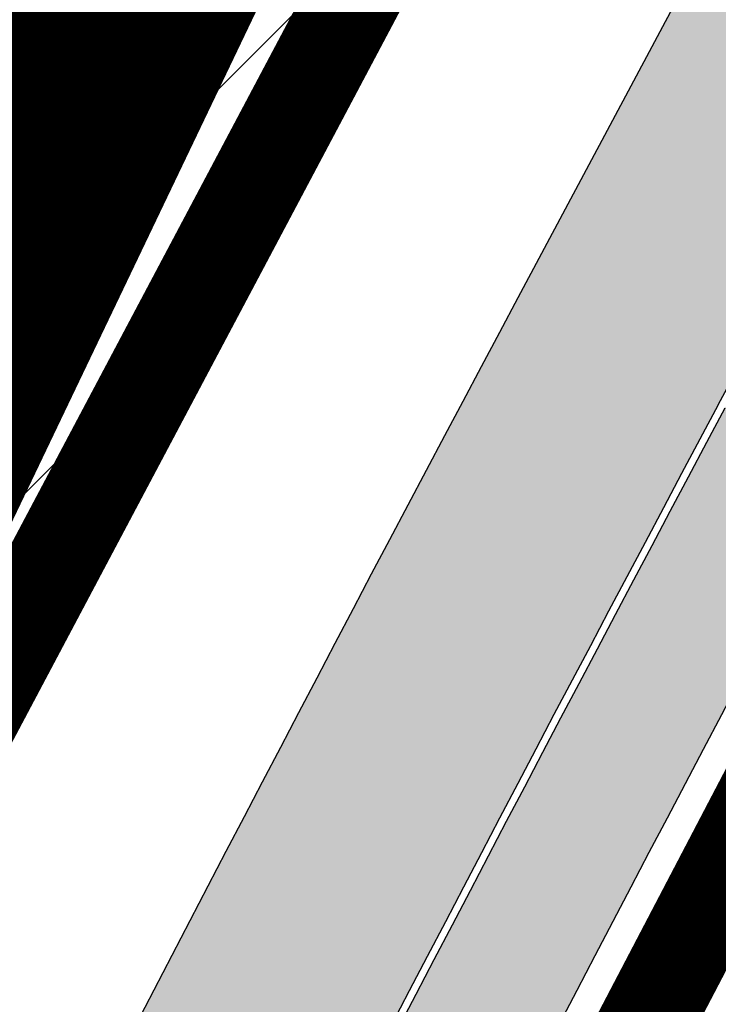
# Model space of a CAD drawing. Units: millimetres. Extents: x 1474 to 557623, y 859 to 6588792.
# Drawn here: x 9047 to 9054, y 10566 to 10576 of the extents above; entities that cross this region are included whole.
import ezdxf

# ---------------------------------------------------------------- set-up
doc = ezdxf.new("R2010")
doc.units = ezdxf.units.MM
doc.linetypes.add('DASHED', pattern=[19.049999999999997, 12.7, -6.35])
doc.linetypes.add('Tkm_921_50', pattern=[4, 1, -3])
for name, color, linetype in [('OPT-krundi piir', 1, 'Continuous'), ('tee', 252, 'Continuous'), ('TL_L_kattemärgistus', 7, 'Continuous'), ('TL_tee_servajoon', 251, 'Continuous'), ('TL_tee_äk_8x20', 251, 'Continuous'), ('TL_tee_äk_ST_10cm', 251, 'Continuous')]:
    doc.layers.add(name, color=color, linetype=linetype)
for name, color, linetype, true_color in [('TL_katend_AB_JRT', 7, 'Continuous', 0xcfe7e7), ('TL_katend_AB_KT', 7, 'Continuous', 0xfff5d6), ('TL_katend_AB_ST-1a', 7, 'Continuous', 0xcbcbcb)]:
    doc.layers.add(name, color=color, linetype=linetype, true_color=true_color)
picture_1 = doc.add_image_def('image2.png', size_in_pixel=(2418, 1847))

# ---------------------------------------------------------------- blocks, each defined once
blk = doc.blocks.new('ringtee')
at = {"layer": 'TL_katend_AB_JRT', "transparency": 33554687}
h = blk.add_hatch(color=256, dxfattribs=at)
h.dxf.hatch_style = 1
edge = h.paths.add_edge_path()
edge.add_arc((546352.8018740426, 6583894.19168174), 34.00000003334782, 327.0163155419566, 341.2120487789037)
edge.add_arc((546413.3917626304, 6583873.579418283), 29.99999999714027, 146.8306961813462, 161.2120487861091, ccw=False)
edge.add_line((546388.2800361315, 6583889.992863749), (546398.1281034127, 6583905.059899651))
edge.add_arc((546423.2398299295, 6583888.646454171), 30.00000001979832, 132.4691846239531, 146.8306961777463, ccw=False)
edge.add_arc((546380.0274408003, 6583935.855451467), 33.9999999792561, 312.4691846140733, 326.830696184669)
edge.add_line((546408.4873974855, 6583917.253546616), (546453.56594193, 6583986.221398697))
edge.add_arc((546425.1059852222, 6584004.823303564), 34.00000000741835, 326.8306961819521, 341.1922077298643)
edge.add_arc((546485.6887323011, 6583984.190059576), 30.00000000129209, 146.8306961886739, 161.1922077305436, ccw=False)
edge.add_line((546460.5770057966, 6584000.603505041), (546470.4250730742, 6584015.670540942))
edge.add_arc((546495.5367995312, 6583999.257095517), 29.99999993964803, 136.7773749401039, 146.8306962030647, ccw=False)
edge.add_line((546473.6758519129, 6584019.802142745), (546483.3641984109, 6584026.327887505))
edge.add_arc((547329.8386476765, 6583473.057995299), 1011.250002166454, 144.492234717001, 146.8306961782707, ccw=False)
edge.add_arc((546459.0227701864, 6584094.383010598), 58.49999999534605, 324.4922347136628, 331.2738727796689)
edge.add_line((546510.3230048134, 6584066.266539861), (546513.024818751, 6584071.196165995))
edge.add_line((546513.024818751, 6584071.196165995), (546528.4257719261, 6584099.296154747))
edge.add_arc((546584.9875690809, 6584068.295943421), 64.49999999696664, 142.6104101772914, 151.2738727800069, ccw=False)
edge.add_line((546533.7407089908, 6584107.46237459), (546559.4053445992, 6584141.042967743))
edge.add_arc((546583.2410934477, 6584122.826023048), 29.99999995343533, 126.2464847897592, 142.6104101939039, ccw=False)
edge.add_arc((546546.3033315525, 6584149.425476928), 19.34999997247286, 352.8601962222171, 358.6065360500191)
edge.add_arc((546583.2410935197, 6584122.826022968), 31.50000006031324, 123.9537363268775, 142.6104101563594)
edge.add_line((546558.2135571546, 6584141.953814981), (546532.5489215463, 6584108.373221827))
edge.add_arc((546584.9875690907, 6584068.295943419), 66.0000000067562, 142.6104101808772, 151.273872783623)
edge.add_line((546527.1103812937, 6584100.017089892), (546509.0076142019, 6584066.987475045))
edge.add_arc((546459.0227703042, 6584094.383010568), 56.9999998777777, 324.49223471122053, 331.27387279081324, ccw=False)
edge.add_arc((547329.8386563124, 6583473.057989532), 1012.750012550231, 144.4922347328242, 146.8304527896784)
edge.add_line((546482.1109657768, 6584027.152160788), (546472.5828045297, 6584020.829395108))
edge.add_arc((546495.5367996607, 6583999.257095411), 31.50000010583797, 136.7773749626103, 146.8306961703733)
edge.add_line((546469.169486749, 6584016.491213216), (546459.3214194714, 6584001.424177315))
edge.add_arc((546485.6887323157, 6583984.19005957), 31.50000001730434, 146.8306961926276, 161.1922077273506)
edge.add_arc((546425.1059852218, 6584004.823303566), 32.50000000821588, 326.8306961815246, 341.19220772740914, ccw=False)
edge.add_line((546452.3103556052, 6583987.042070972), (546407.2318111605, 6583918.07421889))
edge.add_arc((546380.0274407614, 6583935.855451498), 32.50000002897308, 312.4691846265009, 326.8306961759559, ccw=False)
edge.add_arc((546423.2398299588, 6583888.646454148), 31.50000005659198, 132.4691846345518, 146.8306961725962)
edge.add_line((546396.8725170876, 6583905.880571924), (546387.0244498063, 6583890.813536023))
edge.add_arc((546413.3917626692, 6583873.579418265), 31.50000003951978, 146.8306961927302, 161.2120487784604)
edge.add_arc((546352.8018740383, 6583894.191681743), 32.50000003828827, 327.0163155426586, 341.21204877624467, ccw=False)
edge.add_arc((547232.1008358401, 6583323.524179078), 1015.750000115947, 147.0163155356493, 151.9248068839036)
edge.add_line((546335.8734135166, 6583801.56651006), (546314.1452914359, 6583760.830914941))
edge.add_arc((546943.2470901399, 6583425.271789229), 712.999999986899, 151.9248068841728, 156.1975912703558)
edge.add_arc((546943.2470901649, 6583425.271789232), 713.000000008304, 156.1975912714414, 160.595385629175)
edge.add_arc((547232.1008357378, 6583323.524179153), 1019.249999989181, 160.5953856290943, 163.304989623353)
edge.add_arc((546558.9734938064, 6583525.408165706), 316.5000000018895, 163.3049896235432, 173.005989181071)
edge.add_line((546244.8286065962, 6583563.946975248), (546239.7416604188, 6583522.481290341))
edge.add_arc((546231.3049071372, 6583523.516275394), 8.499999999632138, 286.7269475895769, 353.00614178480123, ccw=False)
edge.add_arc((546245.2955062698, 6583476.9625914), 40.11051694332609, 106.7268862126413, 111.6464489251073)
edge.add_arc((546213.5865459668, 6583556.860980243), 45.85000133808029, 275.9514177657647, 291.64644891175004, ccw=False)
edge.add_arc((546218.7034079831, 6583507.776970181), 3.499996845629941, 95.95141793980092, 183.9192911271828)
edge.add_arc((546213.5865364335, 6583556.860977907), 49.35000000099119, 271.8870500234702, 273.6158385344161)
edge.add_line((546216.6988635806, 6583507.609217331), (546216.7039749236, 6583507.824455165))
edge.add_arc((546218.7034112221, 6583507.776973714), 1.999999999993147, 95.95140654357112, 178.6396288113952, ccw=False)
edge.add_arc((546213.5865589741, 6583556.860983437), 47.34999683277544, 275.9514065388912, 291.6464320033812)
edge.add_arc((546245.2954945319, 6583476.962588155), 38.61051830573507, 99.02867697811422, 111.646432005544, ccw=False)
edge.add_arc((546226.5197743758, 6583529.679170063), 19.3498989521469, 311.0861449604975, 318.4396195397922)
edge.add_arc((546245.2954842941, 6583476.962750064), 40.11035683707946, 96.14988430350432, 99.88754310696638)
edge.add_arc((546231.3049098917, 6583523.516297867), 10.00000000285371, 315.2595547922153, 334.9807644796033)
edge.add_arc((546231.3049098912, 6583523.516297866), 10.00000000285457, 334.9807644855671, 353.005989180159)
edge.add_line((546241.2304987473, 6583522.298641955), (546246.3174449247, 6583563.764326863))
edge.add_arc((546558.973493806, 6583525.408165709), 315.0000000007777, 163.3049896234096, 173.0059891812814, ccw=False)
edge.add_arc((547232.1008357524, 6583323.52417915), 1017.750000004139, 160.5953856289897, 163.3049896232548, ccw=False)
edge.add_arc((546943.2470901649, 6583425.271789233), 711.5000000081966, 156.1975912714618, 160.5953856289161, ccw=False)
edge.add_arc((546943.2470901312, 6583425.271789229), 711.4999999788201, 151.9248068840184, 156.1975912700901, ccw=False)
edge.add_line((546315.4687875054, 6583760.124970075), (546337.196909591, 6583800.860565202))
edge.add_arc((547232.1008358701, 6583323.524179063), 1014.250000149166, 147.01631553588, 151.9248068834886, ccw=False)
h = blk.add_hatch(color=256, dxfattribs=at)
h.dxf.hatch_style = 1
edge = h.paths.add_edge_path()
edge.add_arc((546566.3189550668, 6584135.489469165), 29.99999998320967, 317.0992549926583, 333.45926871234917, ccw=False)
edge.add_arc((547090.0807986914, 6583648.767237768), 684.9999995785781, 137.0992549969826, 140.4936260843794)
edge.add_arc((546511.801212747, 6584125.572197736), 64.50000000161927, 314.6116361215398, 320.49362607965514, ccw=False)
edge.add_arc((546536.030481427, 6584101.012219328), 29.99999999933057, 300.36547509267797, 314.61163612702404, ccw=False)
edge.add_arc((546580.7684655178, 6584024.652787829), 58.49999999759704, 120.3654750903409, 127.4569971884693)
edge.add_arc((546580.7684655159, 6584024.65278783), 58.49999999572236, 127.4569971875758, 143.5717241180386)
edge.add_arc((547090.0807992548, 6583648.767237364), 691.5000002700065, 143.5717241184821, 143.7637546100078)
edge.add_arc((547329.8386461266, 6583473.057996364), 988.7500002857679, 143.7637546103978, 146.8306961814994)
edge.add_line((546502.19799328, 6584014.017803393), (546501.7638239043, 6584013.353546601))
edge.add_line((546501.7638239043, 6584013.353546601), (546502.5391375691, 6584006.743241293))
edge.add_arc((546474.4326189165, 6584017.232455238), 29.99999999904712, 326.83069619858026, 339.5346740802465, ccw=False)
edge.add_line((546499.544345422, 6584000.819009778), (546489.6962781446, 6583985.751973873))
edge.add_arc((546464.584551665, 6584002.16541931), 29.99999996517664, 312.46918459164493, 326.8306962073082, ccw=False)
edge.add_arc((546507.7969407475, 6583954.956422026), 33.99999999411661, 132.4691845972679, 146.830696178457)
edge.add_line((546479.336984052, 6583973.558326888), (546459.6992801116, 6583943.513650929))
edge.add_arc((546488.1592368259, 6583924.911746056), 34.00000001583514, 146.8306961799731, 161.1922077363465)
edge.add_arc((546427.5764897388, 6583945.544990037), 29.99999999819852, 326.8306961783684, 341.1922077416845, ccw=False)
edge.add_line((546452.6882162377, 6583929.131544569), (546442.8401489566, 6583914.064508668))
edge.add_arc((546417.7284224399, 6583930.477954147), 30.00000001919134, 312.469184625318, 326.83069617911343, ccw=False)
edge.add_arc((546460.9408115299, 6583883.268956886), 33.99999992864398, 132.4691846022499, 146.8306961926272)
edge.add_line((546432.4808548845, 6583901.870861704), (546406.9713557994, 6583862.842641489))
edge.add_arc((547232.1008357471, 6583323.524179153), 985.7499999973365, 146.8306961807298, 163.3049896234358)
edge.add_arc((546558.9734938048, 6583525.408165707), 282.9999999992872, 163.304989623398, 167.2548470676772)
edge.add_arc((546316.1086079382, 6583580.341281513), 34.00000000106081, 167.2548470679038, 183.3415734301054)
edge.add_arc((546252.217421652, 6583576.610823797), 29.99999999751984, -9.476250647063011, 3.3415734296456208, ccw=False)
edge.add_arc((546558.9734939488, 6583525.408165691), 281.0000001439358, 170.5237493528913, 174.1172128747035)
edge.add_arc((546249.6113276014, 6583557.283707093), 30.00000002786387, 337.7579319237708, 354.11721287579473, ccw=False)
edge.add_arc((546308.8492741595, 6583533.058396134), 33.99999999974985, 157.7579319227808, 195.1560306754726)
edge.add_arc((546321.7349266729, 6583536.548734126), 47.34999999940413, 195.1560306760881, 199.1045586750571)
edge.add_arc((546321.7349266695, 6583536.548734123), 47.34999999532074, 199.1045586731996, 202.6829395729826)
edge.add_arc((546277.4126832078, 6583514.847107245), 3.500000000256104, 79.55324476302987, 109.1045589471405)
edge.add_line((546276.2671574058, 6583518.1543373), (546275.9810895043, 6583518.055251915))
edge.add_arc((546321.73492667, 6583536.548734117), 49.34999999339207, 202.0083233136282, 203.7536935583068)
edge.add_line((546276.5655865477, 6583516.670273104), (546276.7580970601, 6583516.736952998))
edge.add_arc((546277.4126832007, 6583514.847107221), 2.000000018461609, 26.087855945191393, 109.10455779529289, ccw=False)
edge.add_arc((546321.7349421473, 6583536.548709721), 47.3499968329474, 206.0878554519729, 218.6679164078561)
edge.add_arc((546242.8761243667, 6583473.44335164), 53.65000000014475, 10.867096866776308, 38.66791640695408, ccw=False)
edge.add_arc((546253.1878293598, 6583475.422932436), 43.1500000004799, -24.084196733514375, 10.867096867271016, ccw=False)
edge.add_arc((546301.4847816094, 6583460.669817396), 9.350000000171912, 197.7821627564845, 210.0134261140726)
edge.add_arc((546253.1878293565, 6583475.422932435), 44.65000000314223, 334.2043559503085, 370.8670968519112)
edge.add_arc((546242.8761243682, 6583473.443351642), 55.14999999749578, 10.86709685243853, 38.66793270176941)
edge.add_arc((546321.7349266718, 6583536.548734127), 45.84999999888982, 195.1560306838213, 218.6679327022021, ccw=False)
edge.add_arc((546308.8492741605, 6583533.058396133), 32.50000000049097, 157.757931918775, 195.1560306822721, ccw=False)
edge.add_arc((546249.6113276405, 6583557.283707083), 31.49999998784143, 337.7579319172465, 354.1172128786999)
edge.add_arc((546558.9734938279, 6583525.408165706), 279.5000000220249, 170.5237493529841, 174.1172128761347, ccw=False)
edge.add_arc((546252.2174216104, 6583576.610823798), 31.50000003896956, 350.523749353434, 363.3415734264114)
edge.add_arc((546316.1086079378, 6583580.341281513), 32.50000000072666, 167.2548470700838, 183.3415734273754, ccw=False)
edge.add_arc((546558.973493816, 6583525.408165707), 281.5000000100523, 163.3049896229865, 167.2548470684453, ccw=False)
edge.add_arc((547232.100835743, 6583323.524179154), 984.2499999932403, 146.8306961804608, 163.3049896231151, ccw=False)
edge.add_line((546408.2269421263, 6583862.021969218), (546433.7364412093, 6583901.050189431))
edge.add_arc((546460.9408115403, 6583883.268956877), 32.49999994200154, 132.4691846049074, 146.8306961914667, ccw=False)
edge.add_arc((546417.7284224249, 6583930.477954165), 31.50000004227216, 312.4691846236586, 326.8306961676653)
edge.add_line((546444.0957352825, 6583913.243836395), (546453.9438025627, 6583928.310872295))
edge.add_arc((546427.5764897427, 6583945.544990034), 31.49999999337127, 326.8306961783405, 341.1922077447456)
edge.add_arc((546488.1592367415, 6583924.911746097), 32.49999992288485, 146.8306961596674, 161.1922077559607, ccw=False)
edge.add_line((546460.9548664363, 6583942.692978655), (546480.5925703769, 6583972.737654614))
edge.add_arc((546507.7969407607, 6583954.956422018), 32.50000000958359, 132.4691846037829, 146.8306961791128, ccw=False)
edge.add_arc((546464.5845516591, 6584002.165419317), 31.49999997356728, 312.4691845925063, 326.8306962033354)
edge.add_line((546490.9518644699, 6583984.9313016), (546500.7999317473, 6583999.998337504))
edge.add_arc((546474.4326189175, 6584017.232455236), 31.49999999748044, 326.8306961994158, 339.5346740822174)
edge.add_line((546503.9444635018, 6584006.218780596), (546503.0194102288, 6584012.532874326))
edge.add_line((546503.0194102288, 6584012.532874326), (546503.4535796049, 6584013.19713112))
edge.add_arc((547329.8386776259, 6583473.057974562), 987.2500385808927, 143.7637547946064, 146.8306961225541, ccw=False)
edge.add_arc((547090.080799133, 6583648.767237113), 690.0000003209713, 143.5717240944827, 143.7637547648647, ccw=False)
edge.add_arc((546580.7684655185, 6584024.652787829), 56.99999999794144, 120.36547509030399, 143.5717241043407, ccw=False)
edge.add_arc((546536.0304814262, 6584101.01221933), 31.50000000131853, 300.3654750932958, 314.6116361234926)
edge.add_arc((546511.8012127511, 6584125.572197732), 65.999999995529, 314.611636120932, 320.4936260841432)
edge.add_arc((547090.0807988204, 6583648.767237659), 683.4999997473961, 137.0992549976295, 140.4936260838714, ccw=False)
edge.add_arc((546566.3189550684, 6584135.489469165), 31.49999998200118, 317.0992549914804, 335.7526130217292)
edge.add_arc((546598.7675093618, 6584103.56554596), 19.35000002178973, 101.1065174440143, 106.8534581511901)
at = {"layer": 'TL_katend_AB_KT', "transparency": 33554687}
h = blk.add_hatch(color=256, dxfattribs=at)
h.dxf.hatch_style = 1
edge = h.paths.add_edge_path()
edge.add_arc((546502.6699289794, 6584063.46855764), 1.030880234196759, 314.1344148394739, 410.2305876434064)
edge.add_line((546503.3293825053, 6584064.260918105), (546476.4611962743, 6584088.50466135))
edge.add_line((546476.4611962743, 6584088.50466135), (546435.941023762, 6584138.778854402))
edge.add_arc((546434.3838415815, 6584137.523791134), 2.000000037097105, 38.86824397015049, 128.1788845025405)
edge.add_line((546433.1476040833, 6584139.095960653), (546431.6743255112, 6584137.937483617))
edge.add_arc((546446.7404118044, 6584150.079787429), 19.34999994999264, 209.9553081727506, 218.8665971027184, ccw=False)
edge.add_line((546429.9752786942, 6584140.417861645), (546432.022639789, 6584142.027754613))
edge.add_arc((546431.4045210314, 6584142.813839348), 1.000000004427767, 308.1788857593577, 398.86824265648)
edge.add_line((546432.1831121247, 6584143.441370955), (546427.4033723006, 6584149.371690294))
edge.add_arc((546446.7404115881, 6584150.079787451), 19.34999974139926, 179.9528817515125, 182.0971596681766, ccw=False)
edge.add_line((546427.3904183898, 6584150.095700281), (546427.387, 6584150.792))
edge.add_line((546427.387, 6584150.792), (546427.601, 6584153.217))
edge.add_line((546427.601, 6584153.217), (546427.7269863777, 6584153.750811491))
edge.add_line((546427.7269863777, 6584153.750811491), (546478.7969695396, 6584090.38725617))
edge.add_line((546478.7969695396, 6584090.38725617), (546504.7852769917, 6584066.944083577))
edge.add_arc((546505.4173360714, 6584067.71901056), 1.00000525446024, 230.7980439444084, 331.2737315802504)
edge.add_line((546506.2942665824, 6584067.238382442), (546524.9180635782, 6584101.218648477))
edge.add_arc((546584.9875690858, 6584068.295943423), 68.49999999968348, 142.6104101780957, 151.2738727791764, ccw=False)
edge.add_line((546530.5626091423, 6584109.891300557), (546556.2272447484, 6584143.471893707))
edge.add_arc((546583.2410934902, 6584122.826023005), 34.0000000132516, 121.44680071633269, 142.610410178198, ccw=False)
edge.add_arc((546546.3033315612, 6584149.425476932), 19.3499999639896, -1.1037482556222926, 7.145075283465928, ccw=False)
edge.add_arc((546583.2410934579, 6584122.826023037), 31.57999996841284, 123.8514036726471, 142.6104101883656)
edge.add_line((546558.1499951581, 6584142.002393499), (546532.4853595499, 6584108.421800346))
edge.add_arc((546584.9875690707, 6584068.295943429), 66.07999998423043, 142.6104101770247, 151.2738727797318)
edge.add_line((546527.0402271285, 6584100.05553977), (546508.9374600152, 6584067.025924884))
edge.add_arc((546459.0227701839, 6584094.383010596), 56.91999999670082, 324.4922347154952, 331.2738727833226, ccw=False)
edge.add_arc((547329.8386460169, 6583473.057996426), 1012.830000160606, 144.4922347144272, 146.8306961802293)
edge.add_line((546482.0416474823, 6584027.192328967), (546472.5245086693, 6584020.884181901))
edge.add_arc((546495.5367996655, 6583999.257095408), 31.58000011210618, 136.7773749633748, 146.8306961690816)
edge.add_line((546469.102522145, 6584016.534982404), (546459.2544548674, 6584001.467946502))
edge.add_arc((546485.6887322727, 6583984.190059589), 31.57999997027105, 146.8306961805592, 161.1922077363232)
edge.add_arc((546425.1059852263, 6584004.823303563), 32.42000000274098, 326.8306961816577, 341.1922077305578, ccw=False)
edge.add_line((546452.2433910011, 6583987.085840159), (546407.1648465565, 6583918.117988077))
edge.add_arc((546380.0274407789, 6583935.855451483), 32.42000000657873, 312.4691846209258, 326.830696180226, ccw=False)
edge.add_arc((546423.2398299187, 6583888.646454182), 31.58000000440266, 132.4691846226156, 146.8306961846831)
edge.add_line((546396.8055524837, 6583905.924341111), (546386.9574852022, 6583890.857305211))
edge.add_arc((546413.3917626876, 6583873.579418258), 31.58000005922436, 146.8306961992446, 161.2120487775504)
edge.add_arc((546352.8018740587, 6583894.191681731), 32.42000001556101, 327.01631553897005, 341.2120487822321, ccw=False)
edge.add_arc((547232.1008356224, 6583323.524179207), 1015.82999986256, 147.016315535111, 151.9248068840451)
edge.add_line((546335.8028270642, 6583801.604160461), (546314.0747049785, 6583760.868565332))
edge.add_arc((546943.2470901363, 6583425.271789226), 713.079999984673, 151.9248068839439, 156.1975912700399)
edge.add_arc((546943.2470901706, 6583425.27178923), 713.0800000142166, 156.1975912714959, 160.5953856300619)
edge.add_arc((547232.1008357571, 6583323.52417915), 1019.330000008225, 160.5953856299197, 163.3049896237036)
edge.add_arc((546558.9734937988, 6583525.408165706), 316.5799999942518, 163.3049896237518, 173.0059891816867)
edge.add_line((546244.7492018848, 6583563.956716491), (546239.6622557085, 6583522.491031589))
edge.add_arc((546231.3049071374, 6583523.516275394), 8.419999999854882, 286.72691146416366, 353.0061432373317, ccw=False)
edge.add_arc((546245.2954768273, 6583476.962581127), 40.19051830759372, 106.7268494902932, 111.6464193102677)
edge.add_arc((546213.5865589685, 6583556.860983438), 45.76999683518244, 275.9514065452977, 291.6464193119319, ccw=False)
edge.add_arc((546218.703411222, 6583507.776973713), 3.580000000012356, 95.95140654360507, 183.8728728003314)
edge.add_arc((546213.5865364445, 6583556.860977907), 49.34999999994405, 268.9655517849231, 271.7941098770292, ccw=False)
edge.add_line((546212.6955939272, 6583507.519020898), (546212.7431860147, 6583509.523116034))
edge.add_arc((546211.7434629161, 6583509.546856877), 1.000004950726693, 358.6396288221286, 447.7692289199628)
edge.add_arc((546213.5865364531, 6583556.860977904), 46.34999999714272, 256.1045064692187, 267.7692289715268, ccw=False)
edge.add_arc((546211.3050946955, 6583547.638989154), 36.84999720805893, 225.0167577106023, 256.104506487661, ccw=False)
edge.add_arc((546171.1178351818, 6583507.428215036), 19.99999999865799, 45.01675773057836, 62.33400948865712)
edge.add_line((546180.4041634628, 6583525.141602826), (546179.2180622095, 6583525.763422082))
edge.add_line((546179.2180622095, 6583525.763422082), (546163.276013197, 6583534.121117535))
edge.add_line((546163.276013197, 6583534.121117535), (546164.6689624392, 6583536.778125703))
edge.add_line((546164.6689624392, 6583536.778125703), (546181.7970967154, 6583527.798619378))
edge.add_arc((546171.117820469, 6583507.428225852), 22.99999725179319, 45.016749495086, 62.33400949261721, ccw=False)
edge.add_arc((546211.3050858073, 6583547.638994276), 33.85000004478909, 225.0167495180755, 256.1044538507648)
edge.add_arc((546213.5865360425, 6583556.860981169), 43.35000306792604, 256.1044539001397, 291.646433159061)
edge.add_arc((546245.2954755313, 6583476.96258074), 42.61051830422768, 106.72686660613789, 111.64643318991489, ccw=False)
edge.add_arc((546231.3048976749, 6583523.516283371), 6.000010363180405, 286.7268666062147, 353.0059891848285)
edge.add_line((546237.2602612731, 6583522.785688563), (546242.3472093834, 6583564.251389227))
edge.add_arc((546558.9734938036, 6583525.408165709), 318.9999999984772, 163.3049896231243, 173.0059891812257, ccw=False)
edge.add_arc((547232.100835774, 6583323.524179144), 1021.750000026568, 160.5953856286534, 163.3049896232007, ccw=False)
edge.add_arc((546943.2470901501, 6583425.271789239), 715.4999999923688, 156.1975912714087, 160.5953856283843, ccw=False)
edge.add_arc((546943.247090136, 6583425.271789228), 715.4999999839678, 151.9248068840105, 156.1975912701346, ccw=False)
edge.add_line((546311.9394646519, 6583762.007489715), (546333.6675867324, 6583802.743084834))
edge.add_arc((547232.1008354933, 6583323.524179275), 1018.249999717165, 147.0163155344084, 151.9248068845598, ccw=False)
edge.add_arc((546352.8018740658, 6583894.191681727), 30.00000000712372, 327.0163155378892, 341.2120487870008)
edge.add_arc((546413.391762647, 6583873.579418277), 34.00000001462027, 146.8306961880443, 161.2120487864021, ccw=False)
edge.add_line((546384.931805931, 6583892.181323146), (546394.7798732125, 6583907.248359046))
edge.add_arc((546423.2398299119, 6583888.646454189), 33.99999999469983, 132.469184621612, 146.8306961885675, ccw=False)
edge.add_arc((546380.0274408105, 6583935.855451458), 29.9999999662988, 312.469184609839, 326.8306961874322)
edge.add_line((546405.1391672853, 6583919.442006011), (546450.2177117297, 6583988.409858092))
edge.add_arc((546425.1059852522, 6584004.823303547), 29.99999997310387, 326.8306961768301, 341.1922077422869)
edge.add_arc((546485.6887323004, 6583984.190059576), 34.00000000077527, 146.8306961878207, 161.1922077310324, ccw=False)
edge.add_line((546457.2287755961, 6584002.791964437), (546467.0768428737, 6584017.859000337))
edge.add_arc((546495.5367995509, 6583999.2570955), 33.99999996538723, 136.7773749426395, 146.8306961956549, ccw=False)
edge.add_line((546470.7610588912, 6584022.541482381), (546480.0159682115, 6584028.516346902))
edge.add_line((546480.0159682115, 6584028.516346902), (546484.5874434116, 6584035.448401156))
edge.add_arc((546482.9223339278, 6584036.55628671), 1.999999998655454, 326.3620732368273, 392.3110937756885)
edge.add_line((546484.6126506359, 6584037.625318713), (546484.2027002159, 6584038.273518246))
edge.add_line((546484.2027002159, 6584038.273518246), (546488.154243381, 6584040.772651147))
edge.add_arc((547329.8386432368, 6583473.057998359), 1015.249996774528, 144.4922347096531, 146.0004043978846, ccw=False)
h = blk.add_hatch(color=256, dxfattribs=at)
h.dxf.hatch_style = 1
edge = h.paths.add_edge_path()
edge.add_arc((547090.0807997658, 6583648.76723725), 687.5000007495258, 143.5717241365765, 143.7637546045014, ccw=False)
edge.add_arc((546580.7684655157, 6584024.65278783), 54.49999999590661, 120.36547508932719, 143.5717241240405, ccw=False)
edge.add_arc((546536.0304814272, 6584101.012219329), 33.99999999981538, 300.3654750906426, 314.6116361294813)
edge.add_arc((546511.801212745, 6584125.572197735), 68.50000000233236, 314.6116361254909, 320.4936260803239)
edge.add_arc((547090.080798074, 6583648.767238297), 680.9999987659484, 137.0992549942548, 140.4936260858028, ccw=False)
edge.add_arc((546566.3189550696, 6584135.489469159), 33.99999997770982, 317.0992549963152, 324.8735735548869)
edge.add_arc((546598.2164475045, 6584113.049549906), 5.000000019041812, 93.32539501509672, 144.8735734454342, ccw=False)
edge.add_arc((546598.7969285959, 6584104.151271541), 13.91711135184472, 80.66305583687341, 93.58618526559218, ccw=False)
edge.add_arc((546600.266106773, 6584112.946601658), 5.00000000601263, 47.91152711932841, 80.92384615818162, ccw=False)
edge.add_line((546603.6174934276, 6584116.657155195), (546605.5539861103, 6584118.862975332))
edge.add_line((546605.5539861103, 6584118.862975332), (546605.4241139425, 6584118.976987418))
edge.add_arc((546600.1462799931, 6584112.964960399), 8.000000004457934, 48.72077338300765, 81.65497543145872)
edge.add_arc((546598.7675093419, 6584103.565545852), 17.50000012711862, 81.65497547910563, 90.3883479575395)
edge.add_arc((546598.6421182175, 6584122.065121031), 1.000000001005396, 157.4460741852697, 270.3883479191859, ccw=False)
edge.add_arc((546566.3189635813, 6584135.48946571), 33.99999079475508, 337.4460739618502, 338.2601703273874)
edge.add_arc((546598.7675093609, 6584103.565545894), 19.35000008636004, 92.56745435697918, 100.8167779123404)
edge.add_arc((546566.3189550486, 6584135.489469177), 31.58000000494478, 317.09925499929017, 335.85497099227695, ccw=False)
edge.add_arc((547090.0807988239, 6583648.767237648), 683.4199997566951, 137.0992549972254, 140.4936260827597)
edge.add_arc((546511.8012126798, 6584125.572197803), 66.08000009603721, 314.61163608298745, 320.4936260820387, ccw=False)
edge.add_arc((546536.0304815607, 6584101.012219163), 31.57999978686683, 300.3654750750875, 314.61163608322937, ccw=False)
edge.add_arc((546580.7684655278, 6584024.652787824), 56.92000000846155, 120.3654750745427, 143.571724101621)
edge.add_arc((547090.080699305, 6583648.767310834), 689.919876222449, 143.5717240971834, 143.7637544250746)
edge.add_arc((547329.8386454849, 6583473.057996806), 987.1699995072308, 143.7637544694627, 146.8306961826132)
edge.add_line((546503.5205442086, 6584013.153361931), (546503.0863748328, 6584012.489105138))
edge.add_line((546503.0863748328, 6584012.489105138), (546504.0194142181, 6584006.190809358))
edge.add_arc((546474.4326190179, 6584017.232455188), 31.5799998870701, 326.83069617279153, 339.5346740980378, ccw=False)
edge.add_line((546500.8668963512, 6583999.954568317), (546491.018829074, 6583984.887532412))
edge.add_arc((546464.584551662, 6584002.165419314), 31.57999996980845, 312.4691845915868, 326.8306962042341, ccw=False)
edge.add_arc((546507.7969407677, 6583954.956422011), 32.42000001884285, 132.4691846055729, 146.830696176719)
edge.add_line((546480.6595349809, 6583972.693885426), (546461.021831041, 6583942.649209468))
edge.add_arc((546488.1592368213, 6583924.911746057), 32.42000001146514, 146.8306961760389, 161.1922077341071)
edge.add_arc((546427.5764897518, 6583945.54499003), 31.57999998344171, 326.83069617600665, 341.19220774623005, ccw=False)
edge.add_line((546454.0107671667, 6583928.267103108), (546444.1626998868, 6583913.200067207))
edge.add_arc((546417.72842245, 6583930.477954142), 31.58000000839844, 312.4691846180018, 326.8306961793446, ccw=False)
edge.add_arc((546460.9408115299, 6583883.268956888), 32.41999992709184, 132.4691846039395, 146.8306961965677)
edge.add_line((546433.8034058138, 6583901.006420243), (546408.2939067289, 6583861.978200028))
edge.add_arc((547232.1008357443, 6583323.524179153), 984.1699999948403, 146.830696180608, 163.3049896231122)
edge.add_arc((546558.9734938199, 6583525.408165709), 281.4200000134225, 163.304989623678, 167.2548470692657)
edge.add_arc((546316.1086079277, 6583580.341281512), 32.41999999082761, 167.2548470669012, 183.3415734310371)
edge.add_arc((546252.2174216653, 6583576.610823795), 31.57999998431547, -9.476250648004282, 3.3415734329104794, ccw=False)
edge.add_arc((546558.9734938326, 6583525.408165705), 279.4200000269132, 170.5237493518293, 174.1172128760503)
edge.add_arc((546249.6113276291, 6583557.283707086), 31.57999999955059, 337.75793191856604, 354.11721287572544, ccw=False)
edge.add_arc((546308.8492741555, 6583533.058396133), 32.41999999614129, 157.7579319172063, 195.1560306769063)
edge.add_arc((546321.734926675, 6583536.548734128), 45.77000000204792, 195.1560306784814, 218.6679327015701)
edge.add_arc((546242.8761243422, 6583473.443351629), 55.23000002573979, 10.867096858769628, 38.66793269474471, ccw=False)
edge.add_arc((546253.1878293435, 6583475.422932438), 44.73000001550595, -25.864464925705306, 10.867096842933393, ccw=False)
edge.add_arc((546301.4847816026, 6583460.669817392), 9.34999999160303, 210.6037923843064, 226.9750606620287)
edge.add_arc((546253.1878293604, 6583475.422932435), 47.14999999948274, 332.7503542956122, 370.8670968587434)
edge.add_arc((546242.8761243677, 6583473.443351641), 57.64999999847969, 10.86709685810547, 38.66793270184146)
edge.add_arc((546321.7349266754, 6583536.548734128), 43.35000000224575, 195.1560306857319, 218.6679327006886, ccw=False)
edge.add_arc((546308.8492741608, 6583533.058396135), 30.00000000095753, 157.7579319215509, 195.1560306882484, ccw=False)
edge.add_arc((546249.6113276288, 6583557.283707086), 33.99999999977911, 337.7579319211054, 354.1172128771094)
edge.add_arc((546558.9734938093, 6583525.408165707), 277.0000000035758, 170.5237493526803, 174.1172128757779, ccw=False)
edge.add_arc((546252.2174216034, 6583576.610823798), 34.00000004595378, 350.5237493542256, 363.3415734272468)
edge.add_arc((546316.1086079341, 6583580.341281513), 29.9999999969464, 167.2548470680874, 183.3415734261461, ccw=False)
edge.add_arc((546558.973493801, 6583525.40816571), 278.9999999947298, 163.304989623699, 167.2548470682639, ccw=False)
edge.add_arc((547232.1008357556, 6583323.524179152), 981.7500000056381, 146.8306961805043, 163.3049896235201, ccw=False)
edge.add_line((546410.3195860032, 6583860.6541821), (546435.8290850844, 6583899.682402309))
edge.add_arc((546460.9408116137, 6583883.268956814), 30.00000003837772, 132.4691846258361, 146.8306961669402, ccw=False)
edge.add_arc((546417.7284224653, 6583930.477954129), 33.99999998807372, 312.4691846140358, 326.8306961812689)
edge.add_line((546446.1883791568, 6583911.876049272), (546456.0364464378, 6583926.943085173))
edge.add_arc((546427.5764897119, 6583945.54499005), 34.00000002761794, 326.8306961854516, 341.1922077364757)
edge.add_arc((546488.1592367415, 6583924.911746096), 29.99999992327253, 146.8306961570985, 161.1922077549561, ccw=False)
edge.add_line((546463.0475103114, 6583941.325191532), (546482.685214252, 6583971.369867492))
edge.add_arc((546507.7969407366, 6583954.956422037), 29.99999997853856, 132.4691845959247, 146.8306961857393, ccw=False)
edge.add_arc((546464.584551642, 6584002.16541933), 33.99999999505985, 312.4691845990044, 326.8306962002065)
edge.add_line((546493.0445083454, 6583983.563514479), (546502.8925756228, 6583998.630550383))
edge.add_arc((546474.4326189227, 6584017.232455233), 33.99999999171772, 326.8306961984075, 339.5346740836395)
edge.add_line((546506.2866733896, 6584005.344679434), (546505.112054103, 6584011.165087203))
edge.add_line((546505.112054103, 6584011.165087203), (546505.5462234833, 6584011.829344003))
edge.add_arc((547329.8386444254, 6583473.057997501), 984.7499982397436, 145.8543394411695, 146.8306961823904, ccw=False)
edge.add_arc((547329.8386438936, 6583473.057997922), 984.7499975633472, 143.7637545906812, 145.8543394440728, ccw=False)
at = {"layer": 'TL_katend_AB_ST-1a', "transparency": 33554687}
h = blk.add_hatch(color=256, dxfattribs=at)
h.dxf.hatch_style = 1
edge = h.paths.add_edge_path()
edge.add_line((546490.8977163659, 6584021.403853871), (546393.1599062189, 6583871.870036488))
edge.add_arc((547232.1008357427, 6583323.524179145), 1002.249999998085, 146.8306961807089, 151.924806883104)
edge.add_line((546347.7848781617, 6583795.213006301), (546326.0567560787, 6583754.477411179))
edge.add_arc((546943.2470901483, 6583425.271789232), 699.4999999929402, 151.9248068828264, 156.1975912707717)
edge.add_arc((546357.6837609451, 6583683.565396354), 59.50000000290418, 156.1975912701597, 162.5204927130947)
edge.add_line((546300.9312066565, 6583701.437094148), (546287.0864464636, 6583657.472300565))
edge.add_arc((546229.3800677465, 6583675.644363024), 60.49999998899862, 340.65052323761745, 342.52049271297113, ccw=False)
edge.add_arc((547232.1008357366, 6583323.524179135), 1002.249999992761, 160.6505232386254, 163.3049896218807)
edge.add_arc((546558.9734938071, 6583525.408165705), 299.5000000021687, 163.3049896219718, 182.8140211424391)
edge.add_line((546259.8346449342, 6583510.704455419), (546255.192378506, 6583513.343545175))
edge.add_arc((546235.6929593512, 6583513.494054344), 19.5000000097709, 359.5577627821495, 362.1106111501164)
edge.add_arc((546558.9734937875, 6583525.408165716), 303.9999999827449, 181.0487464296328, 182.1106111512901, ccw=False)
edge.add_arc((546254.0245858685, 6583519.825733595), 0.9999999998358083, 1.048746436241095, 173.0059892216367)
edge.add_line((546253.032026983, 6583519.947499185), (546245.8746397825, 6583527.304846454))
edge.add_line((546245.8746397825, 6583527.304846454), (546250.287680466, 6583563.277264499))
edge.add_arc((546558.9734938032, 6583525.408165708), 310.9999999982229, 163.3049896230779, 173.005989181056, ccw=False)
edge.add_arc((547232.100835739, 6583323.52417915), 1013.749999991209, 160.5953856288489, 163.3049896230309, ccw=False)
edge.add_arc((546943.2470901677, 6583425.271789232), 707.500000010848, 156.1975912715376, 160.5953856290781, ccw=False)
edge.add_arc((546943.247090139, 6583425.271789233), 707.4999999841548, 151.9248068822561, 156.1975912706669, ccw=False)
edge.add_line((546318.9981103727, 6583758.242450461), (546340.7262324663, 6583798.9780456))
edge.add_arc((547232.1008357838, 6583323.524179134), 1010.250000038446, 147.0913629573895, 151.9248068822738, ccw=False)
edge.add_arc((546350.3760775758, 6583894.126067455), 40.00000076740462, 327.0913631443233, 340.3264293979851)
edge.add_line((546388.0411158964, 6583880.659629555), (546389.9945340372, 6583886.12325475))
edge.add_arc((546408.8270528525, 6583879.390035944), 20.0000000104029, 146.8306961831227, 160.3264294533987, ccw=False)
edge.add_line((546392.0859018426, 6583890.332332928), (546399.1138071805, 6583901.084666256))
edge.add_arc((546424.2255336676, 6583884.671220797), 29.99999998313263, 136.2110409006771, 146.8306961808495, ccw=False)
edge.add_line((546402.5687259578, 6583905.431343119), (546409.3316864355, 6583912.486414008))
edge.add_arc((546380.4559428653, 6583940.16657707), 39.99999992347644, 316.2110408924447, 326.8306961876273)
edge.add_line((546413.9382448054, 6583918.281983159), (546484.2012559574, 6584025.780772651))
edge.add_arc((547329.8386456097, 6583473.057996845), 1010.249999590391, 144.4922347182334, 146.8306961879123, ccw=False)
edge.add_arc((546459.0227702091, 6584094.383010625), 59.49999998820324, 324.4922347148268, 327.1834494937708)
edge.add_line((546509.027170563, 6584062.136926462), (546534.1427586306, 6584101.083978586))
edge.add_arc((546584.987569074, 6584068.295943424), 60.49999999010614, 142.6104101789474, 147.1834494899926, ccw=False)
edge.add_line((546536.918808839, 6584105.033448623), (546561.7965682975, 6584137.584462856))
edge.add_arc((546546.303331523, 6584149.425476931), 19.50000000204378, 322.610410181219, 356.63815244776)
edge.add_line((546565.7697739339, 6584148.28196482), (546572.9622729323, 6584146.887321336))
edge.add_arc((546573.0574514136, 6584147.378178811), 0.5000000035823731, 259.0263832235378, 322.6104098702493)
edge.add_line((546573.4547138961, 6584147.074563061), (546582.595970451, 6584159.035333594))
edge.add_arc((546581.8014454853, 6584159.642565086), 1.000000003098986, 322.6104102296731, 382.6566627911184)
edge.add_line((546582.7242752042, 6584160.027773233), (546579.70943691, 6584167.25031614))
edge.add_arc((546574.2505534102, 6584185.970641731), 19.49999998203858, 286.2567875126724, 322.4203273857452)
edge.add_arc((548502.615925119, 6582702.018972823), 2413.75000000986, 141.4997575390001, 142.4203273694598, ccw=False)
edge.add_arc((546660.9494792337, 6584166.959334969), 60.50000000094546, 134.4005305303204, 141.4997575394947, ccw=False)
edge.add_line((546618.6194468864, 6584210.184540134), (546635.2140594312, 6584226.435486384))
edge.add_arc((546593.5836970421, 6584268.946225347), 59.49999999877274, 314.4005305295761, 320.6209651996655)
edge.add_arc((548502.6161558056, 6582702.01878278), 2410.250298894574, 140.3622458470789, 140.6209651877786, ccw=False)
edge.add_arc((546615.6954176244, 6584265.110800171), 39.99999995491049, 320.3622458190567, 333.5914723668182)
edge.add_line((546651.5212405008, 6584247.320060681), (546654.1046149966, 6584252.52229059))
edge.add_arc((546672.017526194, 6584243.626920983), 19.99999970029065, 139.8981510117445, 153.5914724148508, ccw=False)
edge.add_arc((548502.6164331383, 6582702.018543668), 2413.250665032609, 139.5953773216083, 139.8981511391522, ccw=False)
edge.add_arc((546687.8043836684, 6584246.797154553), 30.00000017391454, 128.7240550214776, 139.5953772351951, ccw=False)
edge.add_line((546669.0372758616, 6584270.202189802), (546675.5450570143, 6584275.420393023))
edge.add_arc((546650.5222467672, 6584306.627106524), 40.00000000276027, 308.7240549874783, 332.6569912664477)
edge.add_arc((546642.0836561217, 6584310.990612897), 49.5000000002078, 332.6569912659198, 373.0323186580536)
edge.add_arc((546743.4049304401, 6584334.442678264), 54.49999999735139, 140.1406476286465, 193.0323186598482, ccw=False)
edge.add_line((546701.569639052, 6584369.372012557), (546707.747293397, 6584361.065655563))
edge.add_arc((546743.4049304414, 6584334.442678263), 44.49999999874993, 143.253964836275, 194.293594578101)
edge.add_arc((546651.345813255, 6584310.988063724), 50.5000000030995, -40.99443838277199, 14.293594575243503, ccw=False)
edge.add_arc((548502.6159251074, 6582702.018972805), 2402.250000011212, 139.0055616157916, 142.6104101811082)
edge.add_line((546593.9683334177, 6584160.74082199), (546533.5260020118, 6584081.655758351))
edge.add_arc((547329.8386459079, 6583473.057996518), 1002.250000018484, 142.6104101811871, 146.8306961808348)
h = blk.add_hatch(color=256, dxfattribs=at)
h.dxf.hatch_style = 1
edge = h.paths.add_edge_path()
edge.add_arc((547090.0807988583, 6583648.767237484), 692.4999998792293, 143.5717241060926, 143.7637546170883)
edge.add_arc((547329.8386425674, 6583473.05799883), 989.749995957828, 143.7637546166254, 146.8306961878972)
edge.add_line((546501.3609357331, 6584014.564918247), (546457.0941926691, 6583946.839080482))
edge.add_arc((546490.5764947373, 6583924.954486491), 40.00000007397077, 146.830696193068, 160.3264294480296)
edge.add_line((546452.9114570579, 6583938.420924124), (546450.9737183327, 6583933.001153571))
edge.add_arc((546432.1411995107, 6583939.734372375), 20.00000001613376, 326.8306961938881, 340.3264294649354, ccw=False)
edge.add_line((546448.8823505274, 6583928.792075391), (546441.85444519, 6583918.039742065))
edge.add_arc((546416.7427186449, 6583934.453187567), 30.00000005570675, 316.2110409153573, 326.8306961715728, ccw=False)
edge.add_line((546438.3995264125, 6583913.693065201), (546431.6365659316, 6583906.637994309))
edge.add_arc((546460.5123095735, 6583878.957831196), 40.00000001069111, 136.2110409105609, 146.8306961832538)
edge.add_line((546427.030007562, 6583900.842425157), (546403.6231255984, 6583865.031100883))
edge.add_arc((547232.1008357469, 6583323.524179152), 989.7499999976304, 146.8306961807621, 163.3049896231068)
edge.add_arc((546558.9734938133, 6583525.408165711), 287.0000000065743, 163.3049896236552, 166.8668449495078)
edge.add_arc((546318.4338654765, 6583581.530239853), 39.99999999362227, 166.8668449480951, 182.8379797055739)
edge.add_line((546278.4829240103, 6583579.549766311), (546278.7439911728, 6583574.283410204))
edge.add_arc((546258.7685204298, 6583573.293173433), 20.00000000655498, -9.062772699351513, 2.8379797028545113, ccw=False)
edge.add_arc((546558.9734937898, 6583525.408165727), 283.9999999820013, 170.9372272983684, 173.671979603618)
edge.add_arc((546246.8866420416, 6583560.017369045), 29.99999999953173, 345.04283752087963, 353.67197960402234, ccw=False)
edge.add_line((546275.8702139568, 6583552.274465261), (546273.8441710557, 6583544.690493953))
edge.add_arc((546312.488933609, 6583534.366622241), 39.99999999911185, 165.0428375203353, 193.2791739547207)
edge.add_arc((546321.7349266727, 6583536.548734128), 49.49999999982688, 193.2791739552637, 218.6679327026598)
edge.add_line((546283.0863057408, 6583505.620848651), (546275.2030112237, 6583499.466848449))
edge.add_arc((546314.5405482436, 6583531.133995169), 50.50000000172857, 178.6580946579399, 218.8344444702276, ccw=False)
edge.add_arc((546558.9734938028, 6583525.408165707), 294.9999999969999, 163.3049896231311, 178.6580946567526, ccw=False)
edge.add_arc((547232.1008357534, 6583323.52417915), 997.7500000039655, 146.8306961810417, 163.3049896233391, ccw=False)
edge.add_line((546396.9266651967, 6583869.408019672), (546494.6644753342, 6584018.941837042))
edge.add_arc((547329.8386458762, 6583473.057996525), 997.7499999885348, 143.7637546114312, 146.8306961808458, ccw=False)
edge.add_arc((547090.080799034, 6583648.767237504), 700.5000000092817, 136.8057684218276, 143.7637546115012, ccw=False)
edge.add_arc((546074.5315022937, 6584602.239117475), 692.4999999927213, 316.8057684214089, 319.6171724698307)
edge.add_arc((546556.7081908112, 6584192.123717823), 59.50000000724123, 319.6171724719567, 327.8178275668924)
edge.add_line((546607.0665471213, 6584160.433246848), (546635.7514426195, 6584206.015535271))
edge.add_arc((546686.9561578522, 6584173.792451342), 60.49999999974339, 140.9717817124257, 147.8178275660421, ccw=False)
edge.add_arc((548502.6159250704, 6582702.018972845), 2397.749999957254, 138.8977256517492, 140.9717817134533, ccw=False)
edge.add_arc((546620.8449094248, 6584343.724003335), 99.50000003516354, 318.8977256548628, 334.6518935797261)
edge.add_arc((546729.291718771, 6584292.349988231), 20.49999948686282, 152.0719318112349, 154.6518936092683, ccw=False)
edge.add_line((546711.1792252073, 6584301.951423326), (546717.1648271622, 6584294.883963043))
edge.add_arc((546731.8964989277, 6584282.107897594), 19.5000000351617, 139.0664845148508, 150.9766389126917)
edge.add_arc((546620.8449100232, 6584343.724002982), 107.4999993404819, 328.27297491150125, 330.97663893162206, ccw=False)
edge.add_arc((546713.1310125404, 6584286.66679363), 0.9999999999313404, 148.2729748661144, 308.8694459571506)
edge.add_arc((546776.8271301456, 6584207.641135429), 100.500000256306, 123.17871013383751, 128.8694459132032, ccw=False)
edge.add_line((546721.8282776473, 6584291.756391331), (546722.3666388127, 6584282.4094772))
edge.add_arc((546776.8271300347, 6584207.641135588), 92.50000006247946, 126.0692098389709, 138.8977256459321)
edge.add_arc((548502.615925093, 6582702.018972822), 2382.749999988316, 138.8977256516926, 140.1925254549535)
edge.add_arc((546717.8952489047, 6584189.386671293), 59.49999999559979, 140.1925254588584, 144.8598031640194)
edge.add_line((546669.2393552845, 6584223.633627588), (546642.831531281, 6584186.1150737))
edge.add_arc((546593.3578918921, 6584220.937609561), 60.49999998508324, 321.495841718762, 324.8598026144267, ccw=False)
edge.add_arc((548502.6159252013, 6582702.018972816), 2379.25000007777, 141.4958422654677, 141.9532477865877)
edge.add_arc((546074.5315023327, 6584602.239117517), 703.9999999880257, 320.075036991081, 321.95324778531983, ccw=False)
edge.add_arc((546629.373239677, 6584137.908527852), 19.50000001064735, 140.0750369941107, 173.504889863785)
edge.add_line((546609.9984001571, 6584140.114336999), (546602.9557936558, 6584141.959631828))
edge.add_arc((546602.8290623765, 6584141.475959237), 0.499999992367914, 75.31749615886575, 138.9061706817983)
edge.add_arc((546074.5315022955, 6584602.239117482), 700.4999999958842, 317.745613199181, 318.9061701122957, ccw=False)
edge.add_arc((546593.7584045619, 6584130.534046538), 0.999999997719542, 137.7456131885386, 196.7817846342662)
edge.add_line((546592.8009932265, 6584130.245319106), (546595.0727295786, 6584122.712310783))
edge.add_arc((546598.7675093563, 6584103.565545972), 19.50000000866968, 100.9221990898624, 137.2102217557388)
edge.add_arc((547090.0807989895, 6583648.767237473), 688.9999999959872, 137.2102217586394, 140.4936260814709)
edge.add_arc((546511.8012127538, 6584125.57219773), 60.49999999210017, 315.3198815667264, 320.4936260777415, ccw=False)
edge.add_line((546554.8193449938, 6584083.031742894), (546538.4613767817, 6584066.490094654))
edge.add_arc((546580.7684655185, 6584024.652787832), 59.49999999626492, 135.3198815694399, 143.5717241104043)
at = {"layer": 'TL_L_kattemärgistus', "transparency": 33554687, "const_width": 0.1, "flags": 128}
for points in [[(546397.3451939713, 6583869.134462247, 0.07200673078586442), (546276.8874003127, 6583610.011273558)], [(546403.2045968216, 6583865.304658305, 0.07200673078605972), (546283.5923329255, 6583608.000333813)], [(546319.4392757314, 6583758.00713551, 0.01864569930322842), (546296.382599915, 6583710.60550835)], [(546325.6155907257, 6583754.712726141, 0.01864569930322187), (546302.7871988283, 6583707.780422022)]]:
    blk.add_lwpolyline(points, format="xyb", dxfattribs=at)
at = {"layer": 'TL_L_kattemärgistus', "linetype": 'Tkm_921_50', "transparency": 33554687, "const_width": 0.1, "flags": 128}
blk.add_lwpolyline([(546400.2748953964, 6583867.219560276, 0.07200673078598249), (546280.2398666193, 6583609.005803686)], format="xyb", dxfattribs=at)
at = {"layer": 'TL_L_kattemärgistus', "linetype": 'Tkm_921_50', "transparency": 33554687}
blk.add_arc((546943.2470901546, 6583425.271789233), 703.4999999981293, 151.9248068824816, 156.1975912712289, dxfattribs=at)
at = {"layer": 'TL_tee_servajoon'}
blk.add_line((546333.667586757, 6583802.743084876), (546311.9394646671, 6583762.007489744), dxfattribs=at)
for centre, radius, start, end in [((547232.1008357485, 6583323.524179154), 985.7499999984291, 146.830696181086, 163.3049896233418), ((547232.1008357487, 6583323.524179155), 981.7499999982786, 146.8306961811264, 163.3049896233913), ((546943.24709014, 6583425.271789228), 715.4999999875936, 151.9248068815451, 156.1975912702625), ((546943.2470901283, 6583425.271789229), 711.4999999761573, 151.9248068812699, 156.1975912699955)]:
    blk.add_arc(centre, radius, start, end, dxfattribs=at)
at = {"layer": 'TL_tee_äk_8x20'}
blk.add_line((546314.0747049936, 6583760.868565361), (546335.8028270827, 6583801.604160495), dxfattribs=at)
for centre, radius, start, end in [((547232.1008357456, 6583323.524179153), 984.2499999961299, 146.8306961809593, 163.3049896232214), ((547232.1008357457, 6583323.524179153), 984.169999996093, 146.8306961809795, 163.3049896232472), ((546943.2470901397, 6583425.271789228), 713.0799999870117, 151.9248068815845, 156.1975912702863), ((546943.2470901406, 6583425.271789229), 712.9999999871703, 151.9248068817251, 156.1975912704469)]:
    blk.add_arc(centre, radius, start, end, dxfattribs=at)
at = {"layer": 'TL_tee_äk_ST_10cm'}
for centre, radius, start, end in [((547232.100835748, 6583323.524179149), 997.8999999996173, 146.8306961809024, 163.3049896230751), ((547232.1008357478, 6583323.524179149), 997.7499999995827, 146.8306961808771, 163.3049896230382), ((547232.1008357486, 6583323.524179152), 989.7499999991227, 146.8306961810118, 163.3049896232469), ((547232.1008357485, 6583323.524179151), 989.599999999695, 146.830696180945, 163.3049896231599), ((546943.2470901279, 6583425.27178923), 707.6499999753548, 151.9248068813361, 156.1975912700701), ((546943.2470901404, 6583425.271789232), 707.4999999858262, 151.9248068819012, 156.1975912706435)]:
    blk.add_arc(centre, radius, start, end, dxfattribs=at)

msp = doc.modelspace()

# ---------------------------------------------------------------- hatches: boundary and pattern name
at = {"lineweight": 0, "transparency": 33554687}
h = msp.add_hatch(dxfattribs=at)
h.set_pattern_fill('ANSI31', color=3, scale=0.5)
h.set_pattern_definition([(45, (0, 0), (-1.122532015133644, 1.122532015133644), [])])
h.paths.add_polyline_path([(8970.901122916897, 10573.4622903684), (9022.552833509224, 10543.27967582865), (9004.319877779752, 10501.4337056022), (8982.938281034178, 10438.87041677477), (8997.456396402617, 10450.42895731831), (9013.650505514408, 10497.81348136662), (9029.204665723548, 10533.51141946705), (9037.43714241212, 10552.40555706749), (9050.1603484152, 10576.39846482909), (9067.350373153517, 10608.82201449329), (9076.185525998764, 10625.47569309118), (8981.836356061685, 10651.5115752708), (8935.63637710613, 10617.17047869729)])

# ---------------------------------------------------------------- linework, layer by layer
at = {"color": 117, "linetype": 'DASHED', "ltscale": 0.5, "const_width": 4}
msp.add_lwpolyline([(9068.130179129075, 10620.65552312718), (9022.439786625328, 10525.12085919525), (8994.649280838203, 10450.3223693734), (8978.10681221541, 10394.56989647087), (8973.599783430109, 10332.52966712904)], dxfattribs=at)
at = {"layer": 'OPT-krundi piir', "linetype": 'ByBlock', "const_width": 0.3}
msp.add_lwpolyline([(9076.16535265703, 10625.43765101804), (9086.404231528693, 10644.61932167726), (9202.503392664192, 10831.69562269876), (9212.61220963666, 10825.03727942089), (9201.130684053584, 10807.45391628834), (9198.83105003467, 10808.93145436829), (9193.65514904348, 10796.27005129436), (9109.95074852329, 10667.64488289541), (9083.36588010419, 10622.67721914629), (9043.971850090136, 10547.78111469316), (9035.774357372487, 10529.5714992754), (9030.065041105438, 10516.80599468889), (9027.354604515538, 10510.0893788006), (9019.409739821625, 10490.52900012804), (9008.112137303164, 10458.91172304226), (8997.456395095389, 10450.42895627802), (9013.650505513477, 10497.81348136382), (9029.204665726575, 10533.51141946519), (9037.43714241212, 10552.40555706749), (9039.836565432313, 10556.93029204326), (9076.16535265703, 10625.43765101804)], dxfattribs=at)
at = {"layer": 'OPT-krundi piir'}
for const_width in [1, 0.5]:
    msp.add_lwpolyline([(9151.49230842077, 10731.6208084816), (9109.95074852329, 10667.64488289541), (9083.529402740009, 10622.63485935925), (9057.601734047697, 10573.7513629509), (9043.751271710906, 10547.27805588058), (9035.733575502818, 10529.48097473791), (9019.40973982116, 10490.52900012711), (9008.11213730363, 10458.91172304319), (9008.11213730363, 10458.91172304319)], dxfattribs=dict(at, const_width=const_width))
at = {"layer": 'OPT-krundi piir', "color": 1, "linetype": 'ByBlock', "const_width": 1}
msp.add_lwpolyline([(8970.901122916897, 10573.4622903684), (9022.552833509224, 10543.27967582865), (9004.319877779752, 10501.4337056022), (8982.938281034178, 10438.87041677477), (8997.456396402617, 10450.42895731831), (9013.650505514408, 10497.81348136662), (9029.204665723548, 10533.51141946705), (9037.43714241212, 10552.40555706749), (9050.1603484152, 10576.39846482909), (9067.350373153517, 10608.82201449329), (9076.185525998764, 10625.47569309118), (8981.836356061685, 10651.5115752708), (8935.63637710613, 10617.17047869729), (8935.63637710613, 10617.17047869729), (8970.90112291678, 10573.4622903684), (8970.901122916897, 10573.4622903684), (8970.90112291678, 10573.4622903684)], dxfattribs=at)

# ---------------------------------------------------------------- block references
at = {"layer": 'tee'}
msp.add_blockref('ringtee', (-537260.1056246733, -6573188.948040294), dxfattribs=at)

# ---------------------------------------------------------------- referenced raster images: frames only (the image files are external)
image = msp.add_image(picture_1, insert=(8184.528165684867, 9731.424065492296), size_in_units=(2145.7080847309844, 1639.0086155906238), dxfattribs=dict(fade=23))
image.dxf.flags = 7

doc.saveas('drawing.dxf')
